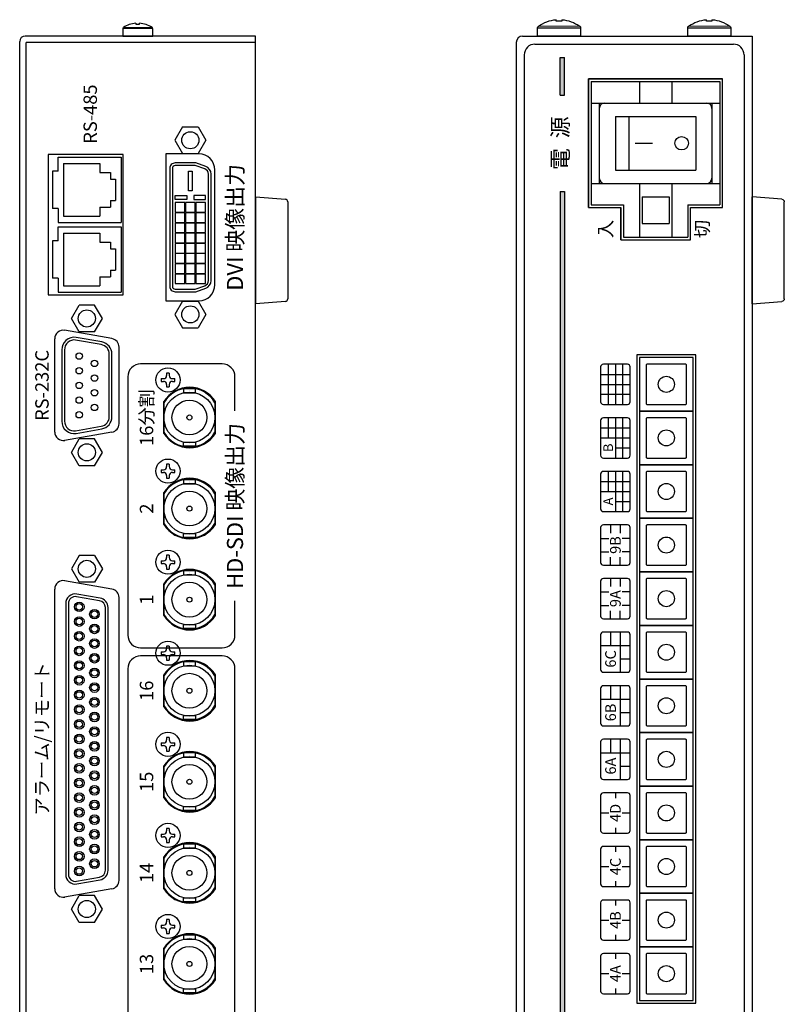
# Model space of a CAD drawing. Extents: x -1859 to -622, y 9 to 587.
# Drawn here: x -1859 to -1717, y 390 to 574 of the extents above; entities that cross this region are included whole.
import ezdxf
from ezdxf.enums import TextEntityAlignment as Align

# ---------------------------------------------------------------- set-up
doc = ezdxf.new("R2010")
doc.units = 0
doc.header["$MEASUREMENT"] = 0
doc.layers.get('0').update_dxf_attribs({"linetype": 'CONTINUOUS'})
for name, color, linetype in [('1', 7, 'CONTINUOUS'), ('FRONT基板', 152, 'CONTINUOUS'), ('MAIN基板', 162, 'CONTINUOUS'), ('ねじ', 54, 'CONTINUOUS'), ('カバー', 86, 'CONTINUOUS'), ('シャーシ', 30, 'CONTINUOUS'), ('シルク印刷シャーシ', 6, 'CONTINUOUS'), ('ヒートシンク', 7, 'CONTINUOUS'), ('フロントシート', 42, 'CONTINUOUS'), ('リヤシート', 32, 'CONTINUOUS'), ('リヤ基板2', 84, 'CONTINUOUS')]:
    doc.layers.add(name, color=color, linetype=linetype)
doc.styles.add('MX_NOTE_STANDARD', font='txt', dxfattribs={"bigfont": 'extfont'})
doc.styles.add('SIMPLEX', font='simplex.shx', dxfattribs={"width": 0.8, "height": 6, "bigfont": 'bigfont.shx'})

# ---------------------------------------------------------------- blocks, each defined once
blk = doc.blocks.new('TM2_FUJISOKU')
at = {"layer": '1', "color": 1}
blk.add_lwpolyline([(-5, -5), (5, -5), (5, 5), (-5, 5)], close=True, dxfattribs=at)
blk.add_lwpolyline([(-3.55, -3.75), (3.55, -3.75, 0.414214), (3.75, -3.55), (3.75, 3.55, 0.414214), (3.55, 3.75), (-3.55, 3.75, 0.414214), (-3.75, 3.55), (-3.75, -3.55, 0.414214)], format="xyb", close=True, dxfattribs=at)
blk.add_circle((0, 0), 1.5, dxfattribs=at)
blk = doc.blocks.new('ネジ バインド M4_外観図用')
at = {"layer": 'ねじ', "linetype": 'Continuous', "lineweight": 15}
blk.add_line((1.83, 3.85), (1.83, -3.85), dxfattribs=at)
at = {"layer": 'ねじ', "linetype": 'Continuous'}
blk.add_lwpolyline([(0, -4), (1.54, -4), (1.54, 4), (0, 4)], close=True, dxfattribs=at)
blk.add_lwpolyline([(3.06, 0.51), (2.77, 0.51), (2.77, -0.52), (3.06, -0.52)], dxfattribs=at)
for centre, radius, start, end in [((1.54, 3.64), 0.36, 36.3584, 90), ((-3.67, -0.06), 6.76, 4.8824, 35.4024), ((-3.67, 0.06), 6.76, 324.5976, 355.1176), ((1.54, -3.64), 0.36, 270, 323.6416)]:
    blk.add_arc(centre, radius, start, end, dxfattribs=at)
blk = doc.blocks.new('ゴム足H6')
at = {"layer": '1'}
for p, q in [((-9.538, -5.542), (-10, 0)), ((10, 0), (-10, 0)), ((10, 0), (9.538, -5.542)), ((9.04, -6), (-9.04, -6))]:
    blk.add_line(p, q, dxfattribs=at)
for centre, start, end in [((-9.04, -5.5), 184.82077, 270), ((-9.04, -5.501), 184.70651, 270), ((9.04, -5.5), 270, 355.17924), ((9.04, -5.5), 270, 355.17924)]:
    blk.add_arc(centre, 0.5, start, end, dxfattribs=at)
blk = doc.blocks.new('ネジ バインド M3_外観図用')
at = {"layer": 'ねじ', "linetype": 'Continuous', "lineweight": 15}
blk.add_line((1.62, -2.67), (1.62, 2.67), dxfattribs=at)
at = {"layer": 'ねじ', "linetype": 'Continuous'}
blk.add_lwpolyline([(0, -2.8), (1.4, -2.8), (1.4, 2.8), (0, 2.8)], close=True, dxfattribs=at)
blk.add_lwpolyline([(2.39, 0.37), (2.21, 0.37), (2.21, -0.37), (2.39, -0.37)], dxfattribs=at)
at = {"layer": 'ねじ', "linetype": 'Continuous', "lineweight": 15}
for centre, start, end in [((1.4, 2.53), 32.336, 90), ((1.4, -2.53), 270, 327.664)]:
    blk.add_arc(centre, 0.27, start, end, dxfattribs=at)
at = {"layer": 'ねじ', "linetype": 'Continuous'}
for start, end in [(4.2438, 32.336), (327.664, 355.7562)]:
    blk.add_arc((-2.6, 0), 5, start, end, dxfattribs=at)
blk = doc.blocks.new('ネジ なべ M26_天面')
at = {"layer": 'ねじ', "linetype": 'Continuous'}
for p, q in [((-0.85, 0.25), (-1.3, 0.25)), ((-0.25, 1.3), (-0.25, 0.85)), ((0.25, 1.3), (0.25, 0.85)), ((1.3, 0.25), (0.85, 0.25)), ((-0.85, -0.25), (-1.3, -0.25)), ((-0.25, -0.85), (-0.25, -1.3)), ((0.25, -0.85), (0.25, -1.3)), ((1.3, -0.25), (0.85, -0.25))]:
    blk.add_line(p, q, dxfattribs=at)
for points in [[(-1.3, 0.25), (-1.3, -0.25)], [(0.25, 1.3), (-0.25, 1.3)], [(1.3, -0.25), (1.3, 0.25)], [(-0.25, -1.3), (0.25, -1.3)]]:
    blk.add_lwpolyline(points, dxfattribs=at)
blk.add_circle((0, 0), 2.25, dxfattribs=at)
for centre, start, end in [((-0.85, 0.85), 270, 0), ((0.85, 0.85), 180, 270), ((-0.85, -0.85), 0, 90), ((0.85, -0.85), 90, 180)]:
    blk.add_arc(centre, 0.6, start, end, dxfattribs=at)

msp = doc.modelspace()

# ---------------------------------------------------------------- hatches: boundary and pattern name
at = {"layer": 'フロントシート'}
msp.add_hatch(color=6, dxfattribs=at).paths.add_polyline_path([(-1757.84, 566.66), (-1758.64, 566.66), (-1758.64, 559.66), (-1757.84, 559.66)])
at = {"layer": 'リヤシート'}
msp.add_hatch(color=6, dxfattribs=at).paths.add_polyline_path([(-1758.64, 541.66), (-1758.64, 154.66), (-1757.84, 154.66), (-1757.84, 541.66)])

# ---------------------------------------------------------------- linework, layer by layer
at = {"flags": 128}
for points in [[(-1830.47, 522.95), (-1826.61, 522.95), (-1824.76, 523.6, 0.318794), (-1823.75, 525.01), (-1823.75, 544.91, 0.318794), (-1824.76, 546.33), (-1826.61, 546.98), (-1830.47, 546.98, 0.414214), (-1831.47, 545.98), (-1831.47, 523.95, 0.414214)], [(-1830.47, 523.45), (-1826.7, 523.45), (-1824.92, 524.07, 0.318794), (-1824.25, 525.01), (-1824.25, 544.91, 0.318794), (-1824.92, 545.86), (-1826.7, 546.48), (-1830.47, 546.48, 0.414214), (-1830.97, 545.98), (-1830.97, 523.95, 0.414214)]]:
    msp.add_lwpolyline(points, format="xyb", close=True, dxfattribs=at)
for points in [[(-1827.25, 545.47), (-1827.25, 541.78), (-1827.98, 541.78), (-1827.98, 545.47)], [(-1830.42, 540.15), (-1830.42, 540.9), (-1828.26, 540.9), (-1828.26, 540.15)], [(-1824.81, 540.15), (-1824.81, 540.9), (-1826.96, 540.9), (-1826.96, 540.15)], [(-1828.62, 537.78), (-1828.62, 539.58), (-1830.42, 539.58), (-1830.42, 537.78)], [(-1826.71, 537.78), (-1826.71, 539.58), (-1828.51, 539.58), (-1828.51, 537.78)], [(-1824.81, 537.78), (-1824.81, 539.58), (-1826.61, 539.58), (-1826.61, 537.78)], [(-1828.62, 535.88), (-1828.62, 537.68), (-1830.42, 537.68), (-1830.42, 535.88)], [(-1826.71, 535.88), (-1826.71, 537.68), (-1828.51, 537.68), (-1828.51, 535.88)], [(-1824.81, 535.88), (-1824.81, 537.68), (-1826.61, 537.68), (-1826.61, 535.88)], [(-1828.62, 533.97), (-1828.62, 535.77), (-1830.42, 535.77), (-1830.42, 533.97)], [(-1826.71, 533.97), (-1826.71, 535.77), (-1828.51, 535.77), (-1828.51, 533.97)], [(-1824.81, 533.97), (-1824.81, 535.77), (-1826.61, 535.77), (-1826.61, 533.97)], [(-1828.62, 532.07), (-1828.62, 533.87), (-1830.42, 533.87), (-1830.42, 532.07)], [(-1826.71, 532.07), (-1826.71, 533.87), (-1828.51, 533.87), (-1828.51, 532.07)], [(-1824.81, 532.07), (-1824.81, 533.87), (-1826.61, 533.87), (-1826.61, 532.07)], [(-1828.62, 530.16), (-1828.62, 531.96), (-1830.42, 531.96), (-1830.42, 530.16)], [(-1826.71, 530.16), (-1826.71, 531.96), (-1828.51, 531.96), (-1828.51, 530.16)], [(-1824.81, 530.16), (-1824.81, 531.96), (-1826.61, 531.96), (-1826.61, 530.16)], [(-1828.62, 528.26), (-1828.62, 530.06), (-1830.42, 530.06), (-1830.42, 528.26)], [(-1826.71, 528.26), (-1826.71, 530.06), (-1828.51, 530.06), (-1828.51, 528.26)], [(-1824.81, 528.26), (-1824.81, 530.06), (-1826.61, 530.06), (-1826.61, 528.26)], [(-1828.62, 526.35), (-1828.62, 528.15), (-1830.42, 528.15), (-1830.42, 526.35)], [(-1826.71, 526.35), (-1826.71, 528.15), (-1828.51, 528.15), (-1828.51, 526.35)], [(-1824.81, 526.35), (-1824.81, 528.15), (-1826.61, 528.15), (-1826.61, 526.35)], [(-1828.62, 524.45), (-1828.62, 526.25), (-1830.42, 526.25), (-1830.42, 524.45)], [(-1826.71, 524.45), (-1826.71, 526.25), (-1828.51, 526.25), (-1828.51, 524.45)], [(-1824.81, 524.45), (-1824.81, 526.25), (-1826.61, 526.25), (-1826.61, 524.45)]]:
    msp.add_lwpolyline(points, close=True)
at = {"layer": '1', "color": 3, "linetype": 'Continuous'}
for p, q in [((-1752.84, 562.16), (-1752.84, 539.16)), ((-1752.84, 562.16), (-1728.84, 562.16)), ((-1743.84, 562.16), (-1743.84, 558.16)), ((-1737.84, 562.16), (-1737.84, 558.16)), ((-1728.84, 562.16), (-1728.84, 539.16)), ((-1752.84, 558.16), (-1728.84, 558.16)), ((-1751.34, 558.16), (-1751.34, 543.16)), ((-1730.34, 558.16), (-1730.34, 543.16)), ((-1748.34, 555.66), (-1733.34, 555.66)), ((-1748.34, 555.66), (-1748.34, 545.66)), ((-1745.84, 555.66), (-1745.84, 545.66)), ((-1733.34, 555.66), (-1733.34, 545.66)), ((-1744.63, 550.66), (-1741.41, 550.66)), ((-1748.34, 545.66), (-1733.34, 545.66)), ((-1752.84, 543.16), (-1728.84, 543.16)), ((-1743.84, 543.16), (-1743.84, 533.16)), ((-1737.84, 543.16), (-1737.84, 533.16)), ((-1743.34, 540.66), (-1738.34, 540.66)), ((-1743.34, 540.66), (-1743.34, 535.66)), ((-1738.34, 540.66), (-1738.34, 535.66)), ((-1752.84, 539.16), (-1746.84, 539.16)), ((-1746.84, 539.16), (-1746.84, 533.16)), ((-1734.84, 539.16), (-1728.84, 539.16)), ((-1734.84, 539.16), (-1734.84, 533.16)), ((-1743.34, 535.66), (-1738.34, 535.66)), ((-1746.84, 533.16), (-1734.84, 533.16))]:
    msp.add_line(p, q, dxfattribs=at)
at = {"layer": '1', "color": 30, "linetype": 'Continuous'}
for p, q in [((-1848.36, 473.72), (-1849.8, 471.22)), ((-1845.47, 473.72), (-1848.36, 473.72)), ((-1845.47, 473.72), (-1844.03, 471.22)), ((-1849.8, 471.22), (-1848.36, 468.72)), ((-1844.03, 471.22), (-1845.47, 468.72)), ((-1845.47, 468.72), (-1848.36, 468.72)), ((-1849.8, 407.72), (-1848.36, 410.22)), ((-1845.47, 410.22), (-1848.36, 410.22)), ((-1844.03, 407.72), (-1845.47, 410.22)), ((-1848.36, 405.22), (-1849.8, 407.72)), ((-1845.47, 405.22), (-1844.03, 407.72)), ((-1845.47, 405.22), (-1848.36, 405.22))]:
    msp.add_line(p, q, dxfattribs=at)
at = {"layer": '1', "color": 1, "linetype": 'Continuous'}
for points in [[(-1842.97, 414.95), (-1842.97, 463.98, 0.36397), (-1844.46, 465.76), (-1848.76, 466.51, 0.466308), (-1850.87, 464.74), (-1850.87, 414.19, 0.466308), (-1848.76, 412.42), (-1844.46, 413.18, 0.36397)], [(-1843.47, 414.95), (-1843.47, 463.98, 0.36397), (-1844.54, 465.26), (-1848.84, 466.02, 0.466308), (-1850.37, 464.74), (-1850.37, 414.19, 0.466308), (-1848.84, 412.91), (-1844.54, 413.67, 0.36397)]]:
    msp.add_lwpolyline(points, format="xyb", close=True, dxfattribs=at)
at = {"layer": '1', "color": 3}
msp.add_circle((-1735.99, 550.66), 1.26, dxfattribs=at)
at = {"layer": '1', "color": 30, "linetype": 'Continuous'}
for centre, radius in [((-1846.92, 471.22), 1.6), ((-1848.34, 464.13), 0.9), ((-1848.34, 464.13), 0.6), ((-1845.5, 462.76), 0.9), ((-1845.5, 462.76), 0.6), ((-1848.34, 461.39), 0.9), ((-1848.34, 461.39), 0.6), ((-1848.34, 458.65), 0.9), ((-1845.5, 460.02), 0.9), ((-1845.5, 460.02), 0.6), ((-1848.34, 458.65), 0.6), ((-1845.5, 457.28), 0.9), ((-1845.5, 457.28), 0.6), ((-1848.34, 455.91), 0.9), ((-1848.34, 455.91), 0.6), ((-1848.34, 453.17), 0.9), ((-1845.5, 454.54), 0.9), ((-1845.5, 454.54), 0.6), ((-1848.34, 453.17), 0.6), ((-1845.5, 451.8), 0.9), ((-1845.5, 451.8), 0.6), ((-1848.34, 450.43), 0.9), ((-1848.34, 450.43), 0.6), ((-1848.34, 447.69), 0.9), ((-1845.5, 449.06), 0.9), ((-1845.5, 449.06), 0.6), ((-1848.34, 447.69), 0.6), ((-1845.5, 446.32), 0.9), ((-1845.5, 446.32), 0.6), ((-1848.34, 444.95), 0.9), ((-1848.34, 444.95), 0.6), ((-1848.34, 442.21), 0.9), ((-1845.5, 443.58), 0.9), ((-1845.5, 443.58), 0.6), ((-1848.34, 442.21), 0.6), ((-1845.5, 440.84), 0.9), ((-1845.5, 440.84), 0.6), ((-1848.34, 439.47), 0.9), ((-1848.34, 439.47), 0.6), ((-1848.34, 436.73), 0.9), ((-1845.5, 438.1), 0.9), ((-1845.5, 438.1), 0.6), ((-1848.34, 436.73), 0.6), ((-1845.5, 435.36), 0.9), ((-1845.5, 435.36), 0.6), ((-1848.34, 433.99), 0.9), ((-1848.34, 433.99), 0.6), ((-1848.34, 431.25), 0.9), ((-1845.5, 432.62), 0.9), ((-1845.5, 432.62), 0.6), ((-1848.34, 431.25), 0.6), ((-1845.5, 429.88), 0.9), ((-1845.5, 429.88), 0.6), ((-1848.34, 428.51), 0.9), ((-1848.34, 428.51), 0.6), ((-1848.34, 425.77), 0.9), ((-1845.5, 427.14), 0.9), ((-1845.5, 427.14), 0.6), ((-1848.34, 425.77), 0.6), ((-1845.5, 424.4), 0.9), ((-1845.5, 424.4), 0.6), ((-1848.34, 423.03), 0.9), ((-1848.34, 423.03), 0.6), ((-1848.34, 420.29), 0.9), ((-1848.34, 420.29), 0.6), ((-1845.5, 421.66), 0.9), ((-1845.5, 421.66), 0.6), ((-1845.5, 418.92), 0.9), ((-1845.5, 418.92), 0.6), ((-1848.34, 417.55), 0.9), ((-1848.34, 417.55), 0.6), ((-1848.34, 414.81), 0.9), ((-1848.34, 414.81), 0.6), ((-1845.5, 416.18), 0.9), ((-1845.5, 416.18), 0.6), ((-1846.92, 407.72), 1.6)]:
    msp.add_circle(centre, radius, dxfattribs=at)
at = {"layer": '1', "color": 3, "linetype": 'Continuous'}
for centre, start, end in [((-1750.34, 557.16), 90, 180), ((-1731.34, 557.16), 0, 90), ((-1750.34, 544.16), 180, 270), ((-1731.34, 544.16), 270, 0)]:
    msp.add_arc(centre, 1, start, end, dxfattribs=at)
at = {"layer": 'MAIN基板'}
for p, q in [((-1852.24, 548.06), (-1840.54, 548.06)), ((-1852.24, 545.46), (-1852.24, 548.06)), ((-1840.54, 548.06), (-1840.54, 535.86)), ((-1853.34, 545.46), (-1853.34, 538.46)), ((-1852.24, 545.46), (-1853.34, 545.46)), ((-1852.24, 538.46), (-1853.34, 538.46)), ((-1852.24, 538.46), (-1852.24, 535.86)), ((-1852.24, 535.86), (-1840.54, 535.86)), ((-1852.24, 535.06), (-1840.54, 535.06)), ((-1852.24, 532.46), (-1852.24, 535.06)), ((-1840.54, 535.06), (-1840.54, 522.86)), ((-1852.24, 532.46), (-1853.34, 532.46)), ((-1853.34, 532.46), (-1853.34, 525.46)), ((-1852.24, 525.46), (-1853.34, 525.46)), ((-1852.24, 525.46), (-1852.24, 522.86)), ((-1852.24, 522.86), (-1840.54, 522.86))]:
    msp.add_line(p, q, dxfattribs=at)
at = {"layer": 'MAIN基板', "linetype": 'Continuous'}
for p, q in [((-1851.29, 546.86), (-1851.29, 537.06)), ((-1851.29, 546.86), (-1844.49, 546.86)), ((-1844.49, 546.86), (-1844.49, 545.21)), ((-1844.49, 545.21), (-1842.49, 545.21)), ((-1842.49, 545.21), (-1842.49, 543.96)), ((-1842.49, 543.96), (-1841.59, 543.96)), ((-1841.59, 543.96), (-1841.59, 539.96)), ((-1844.49, 538.71), (-1842.49, 538.71)), ((-1844.49, 538.71), (-1844.49, 537.06)), ((-1842.49, 539.96), (-1841.59, 539.96)), ((-1842.49, 539.96), (-1842.49, 538.71)), ((-1851.29, 537.06), (-1844.49, 537.06)), ((-1851.29, 533.86), (-1844.49, 533.86)), ((-1851.29, 533.86), (-1851.29, 524.06)), ((-1844.49, 533.86), (-1844.49, 532.21)), ((-1844.49, 532.21), (-1842.49, 532.21)), ((-1842.49, 532.21), (-1842.49, 530.96)), ((-1842.49, 530.96), (-1841.59, 530.96)), ((-1841.59, 530.96), (-1841.59, 526.96)), ((-1844.49, 525.71), (-1844.49, 524.06)), ((-1844.49, 525.71), (-1842.49, 525.71)), ((-1842.49, 526.96), (-1842.49, 525.71)), ((-1842.49, 526.96), (-1841.59, 526.96)), ((-1851.29, 524.06), (-1844.49, 524.06))]:
    msp.add_line(p, q, dxfattribs=at)
at = {"layer": 'カバー', "linetype": 'Continuous'}
for p, q in [((-1816.64, 570.66), (-1858.44, 570.66)), ((-1815.44, 570.66), (-1816.64, 570.66)), ((-1815.44, 167.36), (-1815.44, 570.66)), ((-1815.44, 167.36), (-1815.44, 570.66)), ((-1765.64, 570.66), (-1722.84, 570.66)), ((-1722.84, 570.66), (-1722.84, 150.66)), ((-1859.44, 151.66), (-1859.44, 569.66)), ((-1858.24, 151.86), (-1858.24, 569.46)), ((-1815.44, 569.46), (-1858.24, 569.46)), ((-1766.84, 569.46), (-1766.84, 151.86)), ((-1753.34, 538.66), (-1753.34, 562.66)), ((-1753.34, 562.66), (-1728.34, 562.66)), ((-1728.34, 562.66), (-1753.34, 562.66)), ((-1753.34, 562.66), (-1753.34, 538.66)), ((-1728.34, 538.66), (-1728.34, 562.66)), ((-1728.34, 538.66), (-1728.34, 562.66)), ((-1753.34, 538.66), (-1747.34, 538.66)), ((-1753.34, 538.66), (-1747.34, 538.66)), ((-1747.34, 532.66), (-1747.34, 538.66)), ((-1747.34, 538.66), (-1747.34, 532.66)), ((-1734.34, 532.66), (-1734.34, 538.66)), ((-1734.34, 538.66), (-1728.34, 538.66)), ((-1734.34, 532.66), (-1734.34, 538.66)), ((-1734.34, 538.66), (-1728.34, 538.66)), ((-1747.34, 532.66), (-1734.34, 532.66)), ((-1747.34, 532.66), (-1734.34, 532.66))]:
    msp.add_line(p, q, dxfattribs=at)
msp.add_lwpolyline([(-1733.34, 390.16), (-1733.34, 511.16), (-1744.34, 511.16), (-1744.34, 390.16)], close=True, dxfattribs=at)
for centre, radius in [((-1858.44, 569.66), 1), ((-1765.64, 569.46), 1.2)]:
    msp.add_arc(centre, radius, 90, 180, dxfattribs=at)
at = {"layer": 'シャーシ', "color": 30}
for p, q in [((-1826.04, 548.68), (-1832.18, 548.68)), ((-1832.18, 548.68), (-1832.18, 521.25)), ((-1823.04, 524.25), (-1823.04, 545.68)), ((-1832.18, 521.25), (-1826.04, 521.25))]:
    msp.add_line(p, q, dxfattribs=at)
at = {"layer": 'シャーシ', "linetype": 'Continuous'}
for p, q in [((-1849.8, 517.95), (-1848.36, 520.45)), ((-1845.47, 520.45), (-1848.36, 520.45)), ((-1844.03, 517.95), (-1845.47, 520.45)), ((-1848.36, 515.45), (-1849.8, 517.95)), ((-1845.47, 515.45), (-1844.03, 517.95)), ((-1845.47, 515.45), (-1848.36, 515.45)), ((-1844.23, 513.07), (-1849.01, 513.92)), ((-1844.14, 513.57), (-1848.93, 514.41)), ((-1851.59, 512.19), (-1851.59, 498.72)), ((-1851.09, 512.19), (-1851.09, 498.72)), ((-1842.74, 499.61), (-1842.74, 511.3)), ((-1842.24, 499.61), (-1842.24, 511.3)), ((-1849.01, 496.99), (-1844.23, 497.83)), ((-1848.93, 496.5), (-1844.14, 497.34)), ((-1849.8, 492.96), (-1848.36, 495.46)), ((-1845.47, 495.46), (-1848.36, 495.46)), ((-1844.03, 492.96), (-1845.47, 495.46)), ((-1848.36, 490.46), (-1849.8, 492.96)), ((-1845.47, 490.46), (-1844.03, 492.96)), ((-1845.47, 490.46), (-1848.36, 490.46)), ((-1842.24, 467.44), (-1851.06, 469)), ((-1852.92, 411.52), (-1852.92, 467.42)), ((-1840.92, 413.07), (-1840.92, 465.87)), ((-1842.24, 411.49), (-1851.06, 409.94))]:
    msp.add_line(p, q, dxfattribs=at)
at = {"layer": 'シャーシ'}
for p, q in [((-1842.24, 514.19), (-1851.06, 515.74)), ((-1852.92, 496.76), (-1852.92, 514.16)), ((-1840.92, 498.31), (-1840.92, 512.61)), ((-1842.24, 496.74), (-1851.06, 495.18))]:
    msp.add_line(p, q, dxfattribs=at)
at = {"layer": 'シャーシ', "linetype": 'Continuous'}
msp.add_lwpolyline([(-1840.14, 522.36), (-1840.14, 548.56), (-1854.14, 548.56), (-1854.14, 522.36)], close=True, dxfattribs=at)
at = {"layer": 'シャーシ'}
for centre in [(-1827.62, 551.22), (-1827.62, 518.71), (-1846.92, 517.96), (-1846.92, 492.96)]:
    msp.add_circle(centre, 1.6, dxfattribs=at)
at = {"layer": 'シャーシ', "linetype": 'Continuous'}
for centre, radius in [((-1848.34, 510.94), 0.6), ((-1848.34, 510.94), 0.6), ((-1845.5, 509.57), 0.6), ((-1845.5, 509.57), 0.6), ((-1848.34, 508.2), 0.6), ((-1845.5, 506.83), 0.6), ((-1848.34, 505.46), 0.6), ((-1845.5, 504.09), 0.6), ((-1848.34, 502.72), 0.6), ((-1845.5, 501.35), 0.6), ((-1848.34, 499.98), 0.6), ((-1846.92, 471.22), 1.6), ((-1846.92, 471.22), 1.6), ((-1846.92, 407.72), 1.6), ((-1846.92, 407.72), 1.6)]:
    msp.add_circle(centre, radius, dxfattribs=at)
at = {"layer": 'シャーシ', "color": 30}
for centre, start, end in [((-1826.04, 545.68), 0, 90), ((-1826.04, 524.25), 270, 0)]:
    msp.add_arc(centre, 3, start, end, dxfattribs=at)
at = {"layer": 'シャーシ'}
for centre, start, end in [((-1851.32, 514.16), 79.2803, 180), ((-1842.52, 512.61), 0, 80), ((-1842.52, 498.31), 280, 0), ((-1851.32, 496.76), 180, 280.7197)]:
    msp.add_arc(centre, 1.6, start, end, dxfattribs=at)
at = {"layer": 'シャーシ', "linetype": 'Continuous'}
for centre, radius, start, end in [((-1849.29, 512.14), 2.3, 81.0505, 181.6557), ((-1849.29, 512.14), 1.8, 81.0505, 181.6557), ((-1844.54, 511.3), 1.8, 0, 80.0012), ((-1844.54, 511.3), 2.3, 0, 80.0012), ((-1849.29, 498.77), 2.3, 180, 278.9494), ((-1849.29, 498.77), 1.8, 180, 278.9494), ((-1844.54, 499.61), 1.8, 279.9988, 0), ((-1844.54, 499.61), 2.3, 279.9988, 0), ((-1851.32, 467.42), 1.6, 79.2803, 180), ((-1842.52, 465.87), 1.6, 0, 80), ((-1842.52, 413.07), 1.6, 280, 0), ((-1851.32, 411.52), 1.6, 180, 280.7197)]:
    msp.add_arc(centre, radius, start, end, dxfattribs=at)
at = {"layer": 'シルク印刷シャーシ', "linetype": 'Continuous'}
for points in [[(-1819.29, 500.72), (-1819.29, 507.07, 0.414214), (-1821.69, 509.47), (-1836.89, 509.47, 0.414214), (-1839.29, 507.07), (-1839.29, 458.87, 0.414214), (-1836.89, 456.47), (-1821.69, 456.47, 0.414214), (-1819.29, 458.87), (-1819.29, 465.22)], [(-1819.29, 337.47), (-1819.29, 452.57, 0.414214), (-1821.69, 454.97), (-1836.89, 454.97, 0.414214), (-1839.29, 452.57), (-1839.29, 186.87, 0.414214), (-1836.89, 184.47), (-1821.69, 184.47, 0.414214), (-1819.29, 186.87), (-1819.29, 301.97)]]:
    msp.add_lwpolyline(points, format="xyb", dxfattribs=at)
for points in [[(-1745.59, 502.41), (-1745.59, 508.91, 0.414214), (-1746.09, 509.41), (-1750.59, 509.41, 0.414214), (-1751.09, 508.91), (-1751.09, 502.41, 0.414214), (-1750.59, 501.91), (-1746.09, 501.91, 0.414214)], [(-1745.59, 492.41), (-1745.59, 498.91, 0.414214), (-1746.09, 499.41), (-1750.59, 499.41, 0.414214), (-1751.09, 498.91), (-1751.09, 492.41, 0.414214), (-1750.59, 491.91), (-1746.09, 491.91, 0.414214)], [(-1745.59, 482.41), (-1745.59, 488.91, 0.414214), (-1746.09, 489.41), (-1750.59, 489.41, 0.414214), (-1751.09, 488.91), (-1751.09, 482.41, 0.414214), (-1750.59, 481.91), (-1746.09, 481.91, 0.414214)], [(-1745.59, 472.41), (-1745.59, 478.91, 0.414214), (-1746.09, 479.41), (-1750.59, 479.41, 0.414214), (-1751.09, 478.91), (-1751.09, 472.41, 0.414214), (-1750.59, 471.91), (-1746.09, 471.91, 0.414214)], [(-1745.59, 462.41), (-1745.59, 468.91, 0.414214), (-1746.09, 469.41), (-1750.59, 469.41, 0.414214), (-1751.09, 468.91), (-1751.09, 462.41, 0.414214), (-1750.59, 461.91), (-1746.09, 461.91, 0.414214)], [(-1745.59, 452.41), (-1745.59, 458.91, 0.414214), (-1746.09, 459.41), (-1750.59, 459.41, 0.414214), (-1751.09, 458.91), (-1751.09, 452.41, 0.414214), (-1750.59, 451.91), (-1746.09, 451.91, 0.414214)], [(-1745.59, 442.41), (-1745.59, 448.91, 0.414214), (-1746.09, 449.41), (-1750.59, 449.41, 0.414214), (-1751.09, 448.91), (-1751.09, 442.41, 0.414214), (-1750.59, 441.91), (-1746.09, 441.91, 0.414214)], [(-1745.59, 432.41), (-1745.59, 438.91, 0.414214), (-1746.09, 439.41), (-1750.59, 439.41, 0.414214), (-1751.09, 438.91), (-1751.09, 432.41, 0.414214), (-1750.59, 431.91), (-1746.09, 431.91, 0.414214)], [(-1745.59, 422.41), (-1745.59, 428.91, 0.414214), (-1746.09, 429.41), (-1750.59, 429.41, 0.414214), (-1751.09, 428.91), (-1751.09, 422.41, 0.414214), (-1750.59, 421.91), (-1746.09, 421.91, 0.414214)], [(-1745.59, 412.41), (-1745.59, 418.91, 0.414214), (-1746.09, 419.41), (-1750.59, 419.41, 0.414214), (-1751.09, 418.91), (-1751.09, 412.41, 0.414214), (-1750.59, 411.91), (-1746.09, 411.91, 0.414214)], [(-1745.59, 402.41), (-1745.59, 408.91, 0.414214), (-1746.09, 409.41), (-1750.59, 409.41, 0.414214), (-1751.09, 408.91), (-1751.09, 402.41, 0.414214), (-1750.59, 401.91), (-1746.09, 401.91, 0.414214)], [(-1745.59, 392.41), (-1745.59, 398.91, 0.414214), (-1746.09, 399.41), (-1750.59, 399.41, 0.414214), (-1751.09, 398.91), (-1751.09, 392.41, 0.414214), (-1750.59, 391.91), (-1746.09, 391.91, 0.414214)]]:
    msp.add_lwpolyline(points, format="xyb", close=True, dxfattribs=at)
at = {"layer": 'ヒートシンク', "color": 1}
for p, q in [((-1827.79, 504.47), (-1827.79, 504.47)), ((-1832.54, 502.23), (-1832.54, 496.71)), ((-1823.04, 502.23), (-1823.04, 496.71)), ((-1827.79, 487.47), (-1827.79, 487.47)), ((-1832.54, 485.23), (-1832.54, 479.71)), ((-1823.04, 485.23), (-1823.04, 479.71)), ((-1827.79, 470.47), (-1827.79, 470.47)), ((-1832.54, 468.23), (-1832.54, 462.71)), ((-1823.04, 468.23), (-1823.04, 462.71)), ((-1827.79, 453.47), (-1827.79, 453.47)), ((-1832.54, 451.23), (-1832.54, 445.71)), ((-1823.04, 451.23), (-1823.04, 445.71)), ((-1827.79, 436.47), (-1827.79, 436.47)), ((-1832.54, 434.23), (-1832.54, 428.71)), ((-1823.04, 434.23), (-1823.04, 428.71)), ((-1827.79, 419.47), (-1827.79, 419.47)), ((-1832.54, 417.23), (-1832.54, 411.71)), ((-1823.04, 417.23), (-1823.04, 411.71)), ((-1827.79, 402.47), (-1827.79, 402.47)), ((-1832.54, 400.23), (-1832.54, 394.71)), ((-1823.04, 400.23), (-1823.04, 394.71))]:
    msp.add_line(p, q, dxfattribs=at)
at = {"layer": 'ヒートシンク', "color": 5}
for p, q in [((-1832.54, 496.49), (-1832.54, 502.45)), ((-1822.94, 496.49), (-1822.94, 502.45)), ((-1832.54, 479.49), (-1832.54, 485.45)), ((-1822.94, 479.49), (-1822.94, 485.45)), ((-1832.54, 462.49), (-1832.54, 468.45)), ((-1822.94, 462.49), (-1822.94, 468.45)), ((-1832.54, 445.49), (-1832.54, 451.45)), ((-1822.94, 445.49), (-1822.94, 451.45)), ((-1832.54, 428.49), (-1832.54, 434.45)), ((-1822.94, 428.49), (-1822.94, 434.45)), ((-1832.54, 411.49), (-1832.54, 417.45)), ((-1822.94, 411.49), (-1822.94, 417.45)), ((-1832.54, 394.49), (-1832.54, 400.45)), ((-1822.94, 394.49), (-1822.94, 400.45))]:
    msp.add_line(p, q, dxfattribs=at)
at = {"layer": 'ヒートシンク', "color": 1}
for points in [[(-1828.91, 504.85), (-1828.91, 504.1), (-1826.67, 504.1), (-1826.67, 504.85)], [(-1828.91, 494.09), (-1828.91, 494.84), (-1826.67, 494.84), (-1826.67, 494.09)], [(-1828.91, 487.85), (-1828.91, 487.1), (-1826.67, 487.1), (-1826.67, 487.85)], [(-1828.91, 477.09), (-1828.91, 477.84), (-1826.67, 477.84), (-1826.67, 477.09)], [(-1828.91, 470.85), (-1828.91, 470.1), (-1826.67, 470.1), (-1826.67, 470.85)], [(-1828.91, 460.09), (-1828.91, 460.84), (-1826.67, 460.84), (-1826.67, 460.09)], [(-1828.91, 453.85), (-1828.91, 453.1), (-1826.67, 453.1), (-1826.67, 453.85)], [(-1828.91, 443.09), (-1828.91, 443.84), (-1826.67, 443.84), (-1826.67, 443.09)], [(-1828.91, 436.85), (-1828.91, 436.1), (-1826.67, 436.1), (-1826.67, 436.85)], [(-1828.91, 426.09), (-1828.91, 426.84), (-1826.67, 426.84), (-1826.67, 426.09)], [(-1828.91, 419.85), (-1828.91, 419.1), (-1826.67, 419.1), (-1826.67, 419.85)], [(-1828.91, 409.09), (-1828.91, 409.84), (-1826.67, 409.84), (-1826.67, 409.09)], [(-1828.91, 402.85), (-1828.91, 402.1), (-1826.67, 402.1), (-1826.67, 402.85)], [(-1828.91, 392.09), (-1828.91, 392.84), (-1826.67, 392.84), (-1826.67, 392.09)]]:
    msp.add_lwpolyline(points, close=True, dxfattribs=at)
for centre, radius in [((-1827.79, 499.47), 4.75), ((-1827.79, 499.47), 3.25), ((-1827.79, 499.47), 0.469), ((-1827.79, 482.47), 4.75), ((-1827.79, 482.47), 3.25), ((-1827.79, 482.47), 0.469), ((-1827.79, 465.47), 4.75), ((-1827.79, 465.47), 3.25), ((-1827.79, 465.47), 0.469), ((-1827.79, 448.47), 4.75), ((-1827.79, 448.47), 3.25), ((-1827.79, 448.47), 0.469), ((-1827.79, 431.47), 4.75), ((-1827.79, 431.47), 3.25), ((-1827.79, 431.47), 0.469), ((-1827.79, 414.47), 4.75), ((-1827.79, 414.47), 3.25), ((-1827.79, 414.47), 0.469), ((-1827.79, 397.47), 4.75), ((-1827.79, 397.47), 3.25), ((-1827.79, 397.47), 0.469)]:
    msp.add_circle(centre, radius, dxfattribs=at)
at = {"layer": 'ヒートシンク', "color": 5}
for centre, start, end in [((-1827.74, 499.47), 31.8364, 148.1636), ((-1827.74, 499.47), 211.8364, 328.1636), ((-1827.74, 482.47), 31.8364, 148.1636), ((-1827.74, 482.47), 211.8364, 328.1636), ((-1827.74, 465.47), 31.8364, 148.1636), ((-1827.74, 465.47), 211.8364, 328.1636), ((-1827.74, 448.47), 31.8364, 148.1636), ((-1827.74, 448.47), 211.8364, 328.1636), ((-1827.74, 431.47), 31.8364, 148.1636), ((-1827.74, 431.47), 211.8364, 328.1636), ((-1827.74, 414.47), 31.8364, 148.1636), ((-1827.74, 414.47), 211.8364, 328.1636), ((-1827.74, 397.47), 31.8364, 148.1636), ((-1827.74, 397.47), 211.8364, 328.1636)]:
    msp.add_arc(centre, 5.65, start, end, dxfattribs=at)
at = {"layer": 'ヒートシンク', "color": 1}
for centre, start, end in [((-1827.79, 499.47), 30.1998, 149.8002), ((-1827.79, 499.47), 210.1998, 329.8002), ((-1827.79, 482.47), 30.1998, 149.8002), ((-1827.79, 482.47), 210.1998, 329.8002), ((-1827.79, 465.47), 30.1998, 149.8002), ((-1827.79, 465.47), 210.1998, 329.8002), ((-1827.79, 448.47), 30.1998, 149.8002), ((-1827.79, 448.47), 210.1998, 329.8002), ((-1827.79, 431.47), 30.1998, 149.8002), ((-1827.79, 431.47), 210.1998, 329.8002), ((-1827.79, 414.47), 30.1998, 149.8002), ((-1827.79, 414.47), 210.1998, 329.8002), ((-1827.79, 397.47), 30.1998, 149.8002), ((-1827.79, 397.47), 210.1998, 329.8002)]:
    msp.add_arc(centre, 5.5, start, end, dxfattribs=at)
at = {"layer": 'フロントシート', "linetype": 'Continuous'}
for p, q in [((-1763.34, 569.16), (-1726.34, 569.16)), ((-1765.34, 567.16), (-1765.34, 154.16)), ((-1724.34, 567.16), (-1724.34, 154.16))]:
    msp.add_line(p, q, dxfattribs=at)
at = {"layer": 'フロントシート', "color": 6, "linetype": 'Continuous'}
for p, q in [((-1758.64, 559.63), (-1758.64, 566.66)), ((-1758.64, 566.66), (-1757.84, 566.66)), ((-1757.84, 559.63), (-1757.84, 566.66)), ((-1758.64, 559.66), (-1757.84, 559.66)), ((-1758.64, 541.66), (-1757.84, 541.66))]:
    msp.add_line(p, q, dxfattribs=at)
at = {"layer": 'フロントシート'}
for p, q in [((-1728.34, 562.66), (-1753.34, 562.66)), ((-1753.34, 562.66), (-1753.34, 538.66)), ((-1728.34, 538.66), (-1728.34, 562.66)), ((-1753.34, 538.66), (-1747.34, 538.66)), ((-1747.34, 538.66), (-1747.34, 532.66)), ((-1734.34, 532.66), (-1734.34, 538.66)), ((-1734.34, 538.66), (-1728.34, 538.66)), ((-1747.34, 532.66), (-1734.34, 532.66))]:
    msp.add_line(p, q, dxfattribs=at)
at = {"layer": 'フロントシート', "color": 6}
for p, q in [((-1749.69, 509.41), (-1749.69, 501.91)), ((-1748.34, 509.41), (-1748.34, 501.91)), ((-1746.99, 509.41), (-1746.99, 501.91)), ((-1751.09, 507.51), (-1745.59, 507.51)), ((-1751.09, 505.66), (-1745.59, 505.66)), ((-1751.09, 503.81), (-1745.59, 503.81)), ((-1749.69, 499.41), (-1749.69, 495.66)), ((-1748.34, 499.41), (-1748.34, 491.91)), ((-1746.99, 499.41), (-1746.99, 491.91)), ((-1751.09, 497.51), (-1745.59, 497.51)), ((-1751.09, 495.66), (-1745.59, 495.66)), ((-1748.34, 493.81), (-1745.59, 493.81)), ((-1749.69, 489.41), (-1749.69, 485.66)), ((-1748.34, 489.41), (-1748.34, 481.91)), ((-1746.99, 489.41), (-1746.99, 481.91)), ((-1751.09, 487.51), (-1745.59, 487.51)), ((-1751.09, 485.66), (-1745.59, 485.66)), ((-1748.34, 483.81), (-1745.59, 483.81)), ((-1749.24, 479.41), (-1749.24, 477.91)), ((-1747.44, 479.41), (-1747.44, 477.91)), ((-1751.09, 476.91), (-1749.59, 476.91)), ((-1745.59, 476.91), (-1747.09, 476.91)), ((-1751.09, 474.41), (-1749.59, 474.41)), ((-1745.59, 474.41), (-1747.09, 474.41)), ((-1749.24, 471.91), (-1749.24, 473.41)), ((-1747.44, 471.91), (-1747.44, 473.41)), ((-1749.24, 469.41), (-1749.24, 467.91)), ((-1747.44, 469.41), (-1747.44, 467.91)), ((-1751.09, 466.91), (-1749.59, 466.91)), ((-1745.59, 466.91), (-1747.09, 466.91)), ((-1751.09, 464.41), (-1749.59, 464.41)), ((-1749.24, 461.91), (-1749.24, 463.41)), ((-1747.44, 461.91), (-1747.44, 463.41)), ((-1745.59, 464.41), (-1747.09, 464.41)), ((-1749.24, 459.41), (-1749.24, 456.91)), ((-1747.44, 459.41), (-1747.44, 451.91)), ((-1751.09, 456.91), (-1745.59, 456.91)), ((-1747.44, 454.41), (-1745.59, 454.41)), ((-1749.24, 449.41), (-1749.24, 446.91)), ((-1747.44, 449.41), (-1747.44, 441.91)), ((-1751.09, 446.91), (-1745.59, 446.91)), ((-1747.44, 444.41), (-1745.59, 444.41)), ((-1749.24, 439.41), (-1749.24, 436.91)), ((-1747.44, 439.41), (-1747.44, 431.91)), ((-1751.09, 436.91), (-1745.59, 436.91)), ((-1747.44, 434.41), (-1745.59, 434.41)), ((-1748.34, 429.41), (-1748.34, 428.41)), ((-1751.09, 425.66), (-1749.59, 425.66)), ((-1747.09, 425.66), (-1745.59, 425.66)), ((-1748.34, 422.91), (-1748.34, 421.91)), ((-1748.34, 419.41), (-1748.34, 418.41)), ((-1751.09, 415.66), (-1749.59, 415.66)), ((-1747.09, 415.66), (-1745.59, 415.66)), ((-1748.34, 412.91), (-1748.34, 411.91)), ((-1748.34, 409.41), (-1748.34, 408.41)), ((-1751.09, 405.66), (-1749.59, 405.66)), ((-1747.09, 405.66), (-1745.59, 405.66)), ((-1748.34, 402.91), (-1748.34, 401.91)), ((-1748.34, 399.41), (-1748.34, 398.41)), ((-1751.09, 395.66), (-1749.59, 395.66)), ((-1747.09, 395.66), (-1745.59, 395.66)), ((-1748.34, 392.91), (-1748.34, 391.91))]:
    msp.add_line(p, q, dxfattribs=at)
at = {"layer": 'フロントシート', "linetype": 'Continuous'}
for centre, start, end in [((-1763.34, 567.16), 90, 180), ((-1726.34, 567.16), 0, 90)]:
    msp.add_arc(centre, 2, start, end, dxfattribs=at)
at = {"layer": 'リヤシート', "color": 6}
for p, q in [((-1758.64, 541.66), (-1758.64, 154.66)), ((-1757.84, 541.66), (-1757.84, 154.66))]:
    msp.add_line(p, q, dxfattribs=at)
at = {"layer": 'リヤ基板2', "linetype": 'Continuous'}
for p, q in [((-1829.06, 553.72), (-1830.5, 551.22)), ((-1829.06, 553.72), (-1826.17, 553.72)), ((-1826.17, 553.72), (-1824.73, 551.22)), ((-1830.5, 551.22), (-1829.06, 548.72)), ((-1824.73, 551.22), (-1826.17, 548.72)), ((-1829.06, 548.72), (-1826.17, 548.72)), ((-1829.06, 521.21), (-1830.5, 518.71)), ((-1829.06, 521.21), (-1826.17, 521.21)), ((-1826.17, 521.21), (-1824.73, 518.71)), ((-1830.5, 518.71), (-1829.06, 516.21)), ((-1824.73, 518.71), (-1826.17, 516.21)), ((-1829.06, 516.21), (-1826.17, 516.21))]:
    msp.add_line(p, q, dxfattribs=at)

# ---------------------------------------------------------------- block references
at = {"layer": '1', "color": 20, "linetype": 'Continuous', "xscale": -1, "rotation": 270}
for p in [(-1758.84, 570.66), (-1730.84, 570.66)]:
    msp.add_blockref('ネジ バインド M4_外観図用', p, dxfattribs=at)
at = {"layer": '1', "color": 20, "linetype": 'Continuous', "rotation": 89.99999999999999}
msp.add_blockref('ネジ バインド M3_外観図用', (-1837.44, 570.66), dxfattribs=at)
at = {"layer": '1', "color": 80, "linetype": 'Continuous', "rotation": 89.99999999999999}
msp.add_blockref('ゴム足H6', (-1815.44, 530.66), dxfattribs=at)
at = {"layer": '1', "color": 80, "linetype": 'Continuous', "xscale": -1, "rotation": 90}
msp.add_blockref('ゴム足H6', (-1722.84, 530.66), dxfattribs=at)
at = {"layer": '1', "color": 4, "linetype": 'Continuous', "rotation": 89.99999999999999}
for p in [(-1831.79, 506.47), (-1831.79, 489.47), (-1831.79, 472.47), (-1831.79, 455.47), (-1831.79, 438.47), (-1831.79, 421.47), (-1831.79, 404.47)]:
    msp.add_blockref('ネジ なべ M26_天面', p, dxfattribs=at)
at = {"layer": 'FRONT基板', "linetype": 'Continuous', "rotation": 90}
for p in [(-1738.84, 505.66), (-1738.84, 495.66), (-1738.84, 495.66), (-1738.84, 485.66), (-1738.84, 475.66), (-1738.84, 465.66), (-1738.84, 455.66), (-1738.84, 445.66), (-1738.84, 435.66), (-1738.84, 425.66), (-1738.84, 415.66), (-1738.84, 405.66), (-1738.84, 395.66)]:
    msp.add_blockref('TM2_FUJISOKU', p, dxfattribs=at)

# ---------------------------------------------------------------- texts
at = {"layer": 'シルク印刷シャーシ', "color": 6, "style": 'SIMPLEX'}
for s, p in [('16分割', (-1835.79, 499.47)), ('2', (-1835.79, 482.47)), ('1', (-1835.79, 465.47)), ('16', (-1835.79, 448.47)), ('15', (-1835.79, 431.47)), ('14', (-1835.79, 414.47)), ('13', (-1835.79, 397.47))]:
    msp.add_text(s, height=2.5, rotation=90, dxfattribs=at).set_placement(p, align=Align.MIDDLE_CENTER)
at = {"layer": 'シルク印刷シャーシ', "linetype": 'Continuous', "rotation": 90, "style": 'SIMPLEX'}
for s, insert, char_height, width, attachment_point in [('{\\W1;RS-485}', (-1846.29, 550.57), 2.5, 14.8202, 4), ('{\\W1;DVI 映像出力}', (-1819.29, 534.96), 3, 25.0232, 5), ('{\\W1;RS-232C}', (-1855.29, 505.46), 2.5, 38.0241, 5), ('{\\W1;HD-SDI 映像出力}', (-1819.29, 482.97), 3, 38.0241, 5), ('{\\W1;アラーム/リモート}', (-1855.29, 439.47), 2.5, 38.0241, 5)]:
    msp.add_mtext(s, dxfattribs=dict(at, insert=insert, char_height=char_height, width=width, attachment_point=attachment_point))
at = {"layer": 'フロントシート', "color": 6, "linetype": 'Continuous', "attachment_point": 5, "rotation": 90, "style": 'MX_NOTE_STANDARD'}
for s, insert, char_height, width in [('電  源', (-1758.24, 550.66), 3, 13.5371), ('入', (-1749.84, 534.66), 2.5, 3.6368), ('切', (-1731.84, 534.66), 2.5, 6.0939)]:
    msp.add_mtext(s, dxfattribs=dict(at, insert=insert, char_height=char_height, width=width))
at = {"layer": 'フロントシート', "color": 6, "width": 4.6706, "attachment_point": 5, "rotation": 90, "style": 'SIMPLEX'}
for s, insert, char_height in [('{\\W1;B}', (-1749.69, 493.81), 1.8), ('{\\W1;A}', (-1749.69, 483.81), 1.8), ('{\\W1;9B}', (-1748.34, 475.66), 2), ('{\\W1;9A}', (-1748.34, 465.66), 2), ('{\\W1;6C}', (-1749.24, 454.41), 2), ('{\\W1;6B}', (-1749.24, 444.41), 2), ('{\\W1;6A}', (-1749.24, 434.41), 2), ('{\\W1;4D}', (-1748.34, 425.66), 2), ('{\\W1;4C}', (-1748.34, 415.66), 2), ('{\\W1;4B}', (-1748.34, 405.66), 2), ('{\\W1;4A}', (-1748.34, 395.66), 2)]:
    msp.add_mtext(s, dxfattribs=dict(at, insert=insert, char_height=char_height))

doc.saveas('drawing.dxf')
